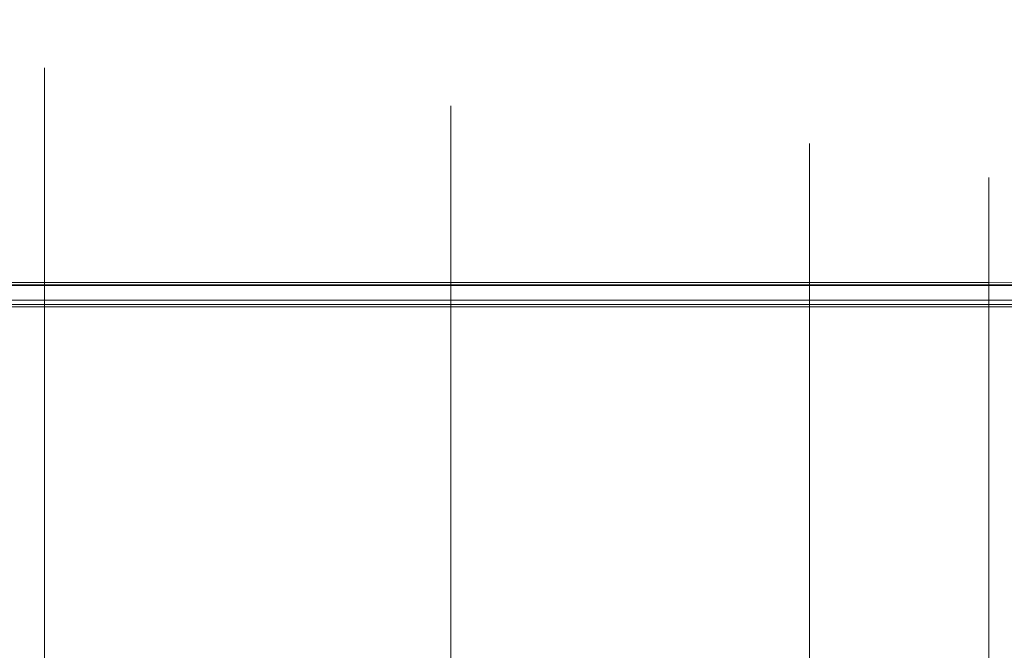
# Model space of a CAD drawing. Units: inches. Extents: x -41.4 to 41.3, y -43.3 to 43.3.
# Drawn here: x 22.1 to 27.5, y -35.5 to -32 of the extents above; entities that cross this region are included whole.
import ezdxf

# ---------------------------------------------------------------- set-up
doc = ezdxf.new("R2010")
doc.units = ezdxf.units.IN
doc.header["$MEASUREMENT"] = 0
doc.layers.add('SEAT-CUSHIONFABRIC', color=5, linetype='Continuous', lineweight=9)
doc.layers.add('SEAT-SEATFABRIC', color=5, linetype='Continuous', lineweight=9)

msp = doc.modelspace()

# ---------------------------------------------------------------- linework, layer by layer
at = {"layer": 'SEAT-CUSHIONFABRIC'}
for points, invisible_edges in [([(22.1978, -32.2502, 19.6082), (19.6978, -32.0849, 20.2626), (22.1978, -32.246, 20.2794)], 3), ([(22.1978, -32.246, 20.2794), (19.6978, -32.0849, 20.2626), (19.6978, -32.0923, 20.9407)], 13), ([(19.6978, -32.0849, 20.2626), (22.1978, -32.2502, 19.6082), (19.6978, -32.102, 19.586)], 3), ([(22.1978, -32.2642, 20.9507), (22.1978, -32.246, 20.2794), (19.6978, -32.0923, 20.9407)], 14), ([(22.1978, -32.2642, 20.9507), (19.6978, -32.0923, 20.9407), (19.6978, -32.1208, 21.6172)], 13), ([(22.1978, -32.2502, 19.6082), (22.1978, -32.2812, 18.9377), (19.6978, -32.102, 19.586)], 14), ([(19.6978, -32.102, 19.586), (22.1978, -32.2812, 18.9377), (19.6978, -32.1487, 18.91)], 3), ([(22.1978, -32.2642, 20.9507), (19.6978, -32.1208, 21.6172), (22.1978, -32.3016, 21.6208)], 3), ([(22.1978, -32.3016, 21.6208), (19.6978, -32.1208, 21.6172), (19.6978, -32.168, 22.2931)], 13), ([(19.6978, -32.1487, 18.91), (22.1978, -32.2812, 18.9377), (22.1978, -32.3462, 18.2701)], 13), ([(22.1978, -32.3462, 18.2701), (19.6978, -32.2329, 18.2377), (19.6978, -32.1487, 18.91)], 13), ([(22.1978, -32.3016, 21.6208), (19.6978, -32.168, 22.2931), (22.1978, -32.3559, 22.2896)], 3), ([(19.6978, -32.168, 22.2931), (19.6978, -32.232, 22.9679), (22.1978, -32.3559, 22.2896)], 14), ([(22.1978, -32.3559, 22.2896), (19.6978, -32.232, 22.9679), (22.1978, -32.4255, 22.9573)], 3), ([(22.1978, -32.4255, 22.9573), (19.6978, -32.232, 22.9679), (19.6978, -32.3116, 23.6405)], 13), ([(19.6978, -32.2329, 18.2377), (22.1978, -32.3462, 18.2701), (22.1978, -32.457, 17.6083)], 13), ([(19.6978, -32.2329, 18.2377), (22.1978, -32.457, 17.6083), (19.6978, -32.3671, 17.5738)], 3), ([(22.1978, -32.246, 20.2794), (24.4616, -32.4849, 20.6505), (24.4616, -32.4622, 20.0269)], 13), ([(24.4616, -32.4849, 20.6505), (22.1978, -32.246, 20.2794), (22.1978, -32.2642, 20.9507)], 13), ([(22.1978, -32.246, 20.2794), (24.4616, -32.4622, 20.0269), (22.1978, -32.2502, 19.6082)], 3), ([(24.4616, -32.4578, 19.4029), (22.1978, -32.2502, 19.6082), (24.4616, -32.4622, 20.0269)], 3), ([(22.1978, -32.2812, 18.9377), (22.1978, -32.2502, 19.6082), (24.4616, -32.4578, 19.4029)], 14), ([(24.4616, -32.4849, 20.6505), (22.1978, -32.2642, 20.9507), (24.4616, -32.5235, 21.2736)], 3), ([(24.4616, -32.5235, 21.2736), (22.1978, -32.2642, 20.9507), (22.1978, -32.3016, 21.6208)], 13), ([(22.1978, -32.4255, 22.9573), (19.6978, -32.3116, 23.6405), (22.1978, -32.5093, 23.6239)], 3), ([(19.6978, -32.4057, 24.3113), (22.1978, -32.5093, 23.6239), (19.6978, -32.3116, 23.6405)], 3), ([(24.4616, -32.4578, 19.4029), (24.4616, -32.4757, 18.7796), (22.1978, -32.2812, 18.9377)], 14), ([(24.4616, -32.4757, 18.7796), (22.1978, -32.3462, 18.2701), (22.1978, -32.2812, 18.9377)], 13), ([(22.1978, -32.3016, 21.6208), (24.4616, -32.5758, 21.8953), (24.4616, -32.5235, 21.2736)], 13), ([(22.1978, -32.3016, 21.6208), (22.1978, -32.3559, 22.2896), (24.4616, -32.5758, 21.8953)], 14), ([(19.6978, -32.3671, 17.5738), (22.1978, -32.457, 17.6083), (22.1978, -32.6356, 16.9617)], 13), ([(19.6978, -32.3671, 17.5738), (22.1978, -32.6356, 16.9617), (19.6978, -32.575, 16.9297)], 3), ([(22.1978, -32.3462, 18.2701), (24.4616, -32.4757, 18.7796), (24.4616, -32.5219, 18.1571)], 13), ([(22.1978, -32.3462, 18.2701), (24.4616, -32.5219, 18.1571), (22.1978, -32.457, 17.6083)], 3), ([(24.4616, -32.5758, 21.8953), (22.1978, -32.3559, 22.2896), (24.4616, -32.6407, 22.5158)], 3), ([(22.1978, -32.3559, 22.2896), (22.1978, -32.4255, 22.9573), (24.4616, -32.6407, 22.5158)], 14), ([(19.6978, -32.4057, 24.3113), (22.1978, -32.6063, 24.2877), (22.1978, -32.5093, 23.6239)], 13), ([(19.6978, -32.5136, 24.9804), (22.1978, -32.6063, 24.2877), (19.6978, -32.4057, 24.3113)], 3), ([(24.4616, -32.6407, 22.5158), (22.1978, -32.4255, 22.9573), (24.4616, -32.7169, 23.1352)], 3), ([(24.4616, -32.7169, 23.1352), (22.1978, -32.4255, 22.9573), (22.1978, -32.5093, 23.6239)], 13), ([(22.1978, -32.457, 17.6083), (24.4616, -32.5219, 18.1571), (24.4616, -32.6063, 17.539)], 13), ([(22.1978, -32.457, 17.6083), (24.4616, -32.6063, 17.539), (22.1978, -32.6356, 16.9617)], 3), ([(26.4616, -32.668, 19.3225), (24.4616, -32.4578, 19.4029), (26.4616, -32.6856, 19.9213)], 3), ([(24.4616, -32.4622, 20.0269), (26.4616, -32.6856, 19.9213), (24.4616, -32.4578, 19.4029)], 3), ([(24.4616, -32.4578, 19.4029), (26.4616, -32.668, 19.3225), (24.4616, -32.4757, 18.7796)], 3), ([(24.4616, -32.4622, 20.0269), (26.4616, -32.7184, 20.5192), (26.4616, -32.6856, 19.9213)], 13), ([(26.4616, -32.7184, 20.5192), (24.4616, -32.4622, 20.0269), (24.4616, -32.4849, 20.6505)], 13), ([(26.4616, -32.668, 19.3225), (26.4616, -32.669, 18.7245), (24.4616, -32.4757, 18.7796)], 14), ([(26.4616, -32.669, 18.7245), (24.4616, -32.5219, 18.1571), (24.4616, -32.4757, 18.7796)], 13), ([(26.4616, -32.7184, 20.5192), (24.4616, -32.4849, 20.6505), (26.4616, -32.7642, 21.116)], 3), ([(26.4616, -32.7642, 21.116), (24.4616, -32.4849, 20.6505), (24.4616, -32.5235, 21.2736)], 13), ([(22.1978, -32.6063, 24.2877), (19.6978, -32.5136, 24.9804), (22.1978, -32.7159, 24.9502)], 3), ([(19.6978, -32.635, 25.6471), (22.1978, -32.7159, 24.9502), (19.6978, -32.5136, 24.9804)], 3), ([(24.4616, -32.7169, 23.1352), (22.1978, -32.5093, 23.6239), (24.4616, -32.8039, 23.7532)], 3), ([(24.4616, -32.8039, 23.7532), (22.1978, -32.5093, 23.6239), (22.1978, -32.6063, 24.2877)], 13), ([(24.4616, -32.5219, 18.1571), (26.4616, -32.6934, 18.1269), (26.4616, -32.7496, 17.5315)], 13), ([(24.4616, -32.5219, 18.1571), (26.4616, -32.669, 18.7245), (26.4616, -32.6934, 18.1269)], 13), ([(24.4616, -32.5219, 18.1571), (26.4616, -32.7496, 17.5315), (24.4616, -32.6063, 17.539)], 3), ([(24.4616, -32.5235, 21.2736), (26.4616, -32.8216, 21.7124), (26.4616, -32.7642, 21.116)], 13), ([(26.4616, -32.8216, 21.7124), (24.4616, -32.5235, 21.2736), (24.4616, -32.5758, 21.8953)], 13), ([(19.6978, -32.575, 16.9297), (22.1978, -32.6356, 16.9617), (22.1978, -32.9304, 16.361)], 13), ([(19.6978, -32.905, 16.3406), (19.6978, -32.575, 16.9297), (22.1978, -32.9304, 16.361)], 14), ([(26.4616, -32.8216, 21.7124), (24.4616, -32.5758, 21.8953), (26.4616, -32.8894, 22.3089)], 3), ([(24.4616, -32.6407, 22.5158), (26.4616, -32.8894, 22.3089), (24.4616, -32.5758, 21.8953)], 3), ([(22.1978, -32.8377, 25.6103), (22.1978, -32.7159, 24.9502), (19.6978, -32.635, 25.6471)], 14), ([(19.6978, -32.635, 25.6471), (19.6978, -32.7694, 26.3112), (22.1978, -32.8377, 25.6103)], 14), ([(22.1978, -32.6063, 24.2877), (24.4616, -32.9009, 24.3697), (24.4616, -32.8039, 23.7532)], 13), ([(22.1978, -32.6356, 16.9617), (24.4616, -32.6063, 17.539), (24.4616, -32.7481, 16.9317)], 13), ([(22.1978, -32.6063, 24.2877), (22.1978, -32.7159, 24.9502), (24.4616, -32.9009, 24.3697)], 14), ([(22.1978, -32.6356, 16.9617), (24.4616, -32.7481, 16.9317), (24.4616, -32.9907, 16.3586)], 13), ([(22.1978, -32.9304, 16.361), (22.1978, -32.6356, 16.9617), (24.4616, -32.9907, 16.3586)], 14), ([(26.4616, -32.8539, 16.9431), (24.4616, -32.6063, 17.539), (26.4616, -32.7496, 17.5315)], 3), ([(24.4616, -32.6063, 17.539), (26.4616, -32.8539, 16.9431), (24.4616, -32.7481, 16.9317)], 3), ([(26.4616, -32.8894, 22.3089), (24.4616, -32.6407, 22.5158), (26.4616, -32.9666, 22.9041)], 3), ([(24.4616, -32.6407, 22.5158), (24.4616, -32.7169, 23.1352), (26.4616, -32.9666, 22.9041)], 14), ([(27.4616, -32.8756, 19.3505), (27.4616, -32.8575, 18.7531), (26.4616, -32.668, 19.3225)], 14), ([(26.4616, -32.6856, 19.9213), (27.4616, -32.8756, 19.3505), (26.4616, -32.668, 19.3225)], 3), ([(26.4616, -32.669, 18.7245), (26.4616, -32.668, 19.3225), (27.4616, -32.8575, 18.7531)], 14), ([(27.4616, -32.8594, 18.1606), (26.4616, -32.669, 18.7245), (27.4616, -32.8575, 18.7531)], 3), ([(27.4616, -32.8594, 18.1606), (26.4616, -32.6934, 18.1269), (26.4616, -32.669, 18.7245)], 13), ([(27.4616, -32.8756, 19.3505), (26.4616, -32.6856, 19.9213), (27.4616, -32.9084, 19.9337)], 3), ([(27.4616, -32.9084, 19.9337), (26.4616, -32.6856, 19.9213), (26.4616, -32.7184, 20.5192)], 13), ([(26.4616, -32.6934, 18.1269), (27.4616, -32.8594, 18.1606), (27.4616, -32.8876, 17.5733)], 13), ([(26.4616, -32.6934, 18.1269), (27.4616, -32.8876, 17.5733), (26.4616, -32.7496, 17.5315)], 3), ([(19.6978, -32.7694, 26.3112), (22.1978, -33.1168, 26.9236), (22.1978, -32.9714, 26.2682)], 13), ([(19.6978, -32.7694, 26.3112), (19.6978, -32.9167, 26.9725), (22.1978, -33.1168, 26.9236)], 14), ([(22.1978, -32.8377, 25.6103), (19.6978, -32.7694, 26.3112), (22.1978, -32.9714, 26.2682)], 3), ([(22.1978, -32.8377, 25.6103), (24.4616, -33.0076, 24.9847), (22.1978, -32.7159, 24.9502)], 3), ([(22.1978, -32.7159, 24.9502), (24.4616, -33.0076, 24.9847), (24.4616, -32.9009, 24.3697)], 13), ([(26.4616, -33.0523, 23.4952), (26.4616, -32.9666, 22.9041), (24.4616, -32.7169, 23.1352)], 14), ([(24.4616, -32.8039, 23.7532), (26.4616, -33.0523, 23.4952), (24.4616, -32.7169, 23.1352)], 3), ([(24.4616, -32.7481, 16.9317), (26.4616, -32.8539, 16.9431), (26.4616, -33.0453, 16.3768)], 13), ([(24.4616, -32.9907, 16.3586), (24.4616, -32.7481, 16.9317), (26.4616, -33.0453, 16.3768)], 14), ([(26.4616, -32.7184, 20.5192), (27.4616, -32.9544, 20.5241), (27.4616, -32.9084, 19.9337)], 13), ([(27.4616, -32.9544, 20.5241), (26.4616, -32.7184, 20.5192), (26.4616, -32.7642, 21.116)], 13), ([(26.4616, -32.7496, 17.5315), (27.4616, -32.8876, 17.5733), (27.4616, -32.9565, 16.9825)], 13), ([(27.4616, -32.9565, 16.9825), (26.4616, -32.8539, 16.9431), (26.4616, -32.7496, 17.5315)], 13), ([(27.4616, -32.9544, 20.5241), (26.4616, -32.7642, 21.116), (27.4616, -33.0118, 21.1187)], 3), ([(26.4616, -32.8216, 21.7124), (27.4616, -33.0118, 21.1187), (26.4616, -32.7642, 21.116)], 3), ([(24.4616, -32.8039, 23.7532), (26.4616, -33.1465, 24.0871), (26.4616, -33.0523, 23.4952)], 13), ([(24.4616, -32.9009, 24.3697), (26.4616, -33.1465, 24.0871), (24.4616, -32.8039, 23.7532)], 3), ([(27.4616, -33.0118, 21.1187), (26.4616, -32.8216, 21.7124), (27.4616, -33.0778, 21.702)], 3), ([(26.4616, -32.8216, 21.7124), (26.4616, -32.8894, 22.3089), (27.4616, -33.0778, 21.702)], 14), ([(24.4616, -33.1236, 25.5979), (22.1978, -32.8377, 25.6103), (22.1978, -32.9714, 26.2682)], 13), ([(24.4616, -33.0076, 24.9847), (22.1978, -32.8377, 25.6103), (24.4616, -33.1236, 25.5979)], 3), ([(26.4616, -32.8539, 16.9431), (27.4616, -32.9565, 16.9825), (27.4616, -33.0988, 16.4109)], 13), ([(26.4616, -33.0453, 16.3768), (26.4616, -32.8539, 16.9431), (27.4616, -33.0988, 16.4109)], 14), ([(27.4616, -32.8575, 18.7531), (28.4616, -33.2839, 19.1316), (28.4616, -33.2209, 18.3376)], 13), ([(27.4616, -32.8756, 19.3505), (28.4616, -33.2839, 19.1316), (27.4616, -32.8575, 18.7531)], 3), ([(27.4616, -32.8594, 18.1606), (27.4616, -32.8575, 18.7531), (28.4616, -33.2209, 18.3376)], 14), ([(27.4616, -32.8594, 18.1606), (28.4616, -33.2209, 18.3376), (28.4616, -33.1875, 17.5287)], 13), ([(27.4616, -32.8876, 17.5733), (27.4616, -32.8594, 18.1606), (28.4616, -33.1875, 17.5287)], 14), ([(27.4616, -32.8756, 19.3505), (28.4616, -33.3693, 19.9414), (28.4616, -33.2839, 19.1316)], 13), ([(28.4616, -33.3693, 19.9414), (27.4616, -32.8756, 19.3505), (27.4616, -32.9084, 19.9337)], 13), ([(19.6978, -32.905, 16.3406), (22.1978, -32.9304, 16.361), (22.1978, -33.443, 15.9474)], 13), ([(22.1978, -33.443, 15.9474), (19.6978, -33.4429, 15.947), (19.6978, -32.905, 16.3406)], 12), ([(22.1978, -33.1168, 26.9236), (19.6978, -32.9167, 26.9725), (22.1978, -33.2741, 27.5763)], 3), ([(19.6978, -32.9167, 26.9725), (19.6978, -33.077, 27.6309), (22.1978, -33.2741, 27.5763)], 14), ([(24.4616, -33.4431, 15.9481), (22.1978, -32.9304, 16.361), (24.4616, -32.9907, 16.3586)], 3), ([(24.4616, -33.4431, 15.9481), (22.1978, -33.443, 15.9474), (22.1978, -32.9304, 16.361)], 12), ([(26.4616, -33.2488, 24.6787), (26.4616, -33.1465, 24.0871), (24.4616, -32.9009, 24.3697)], 14), ([(24.4616, -33.0076, 24.9847), (26.4616, -33.2488, 24.6787), (24.4616, -32.9009, 24.3697)], 3), ([(27.4616, -33.0778, 21.702), (26.4616, -32.8894, 22.3089), (27.4616, -33.154, 22.2965)], 3), ([(26.4616, -32.9666, 22.9041), (27.4616, -33.154, 22.2965), (26.4616, -32.8894, 22.3089)], 3), ([(27.4616, -32.8876, 17.5733), (28.4616, -33.1875, 17.5287), (27.4616, -32.9565, 16.9825)], 3), ([(28.4616, -33.3693, 19.9414), (27.4616, -32.9084, 19.9337), (27.4616, -32.9544, 20.5241)], 13), ([(22.1978, -33.1168, 26.9236), (24.4616, -33.3831, 26.8187), (22.1978, -32.9714, 26.2682)], 3), ([(24.4616, -33.3831, 26.8187), (24.4616, -33.2488, 26.2093), (22.1978, -32.9714, 26.2682)], 14), ([(24.4616, -33.1236, 25.5979), (22.1978, -32.9714, 26.2682), (24.4616, -33.2488, 26.2093)], 3), ([(27.4616, -33.154, 22.2965), (26.4616, -32.9666, 22.9041), (27.4616, -33.2364, 22.8774)], 3), ([(26.4616, -33.0523, 23.4952), (27.4616, -33.2364, 22.8774), (26.4616, -32.9666, 22.9041)], 3), ([(28.4616, -33.4717, 20.7561), (28.4616, -33.3693, 19.9414), (27.4616, -32.9544, 20.5241)], 14), ([(27.4616, -32.9544, 20.5241), (27.4616, -33.0118, 21.1187), (28.4616, -33.4717, 20.7561)], 14), ([(27.4616, -32.9565, 16.9825), (28.4616, -33.1875, 17.5287), (28.4616, -33.2114, 16.7048)], 13), ([(27.4616, -33.0988, 16.4109), (27.4616, -32.9565, 16.9825), (28.4616, -33.2114, 16.7048)], 14), ([(24.4616, -32.9907, 16.3586), (26.4616, -33.0453, 16.3768), (26.4616, -33.4433, 15.9491)], 13), ([(26.4616, -33.4433, 15.9491), (24.4616, -33.4431, 15.9481), (24.4616, -32.9907, 16.3586)], 12), ([(24.4616, -33.0076, 24.9847), (26.4616, -33.3584, 25.2669), (26.4616, -33.2488, 24.6787)], 13), ([(24.4616, -33.1236, 25.5979), (26.4616, -33.3584, 25.2669), (24.4616, -33.0076, 24.9847)], 3), ([(27.4616, -33.0118, 21.1187), (28.4616, -33.5851, 21.5539), (28.4616, -33.4717, 20.7561)], 13), ([(27.4616, -33.0118, 21.1187), (27.4616, -33.0778, 21.702), (28.4616, -33.5851, 21.5539)], 14), ([(22.1978, -33.4434, 28.226), (22.1978, -33.2741, 27.5763), (19.6978, -33.077, 27.6309)], 14), ([(19.6978, -33.2505, 28.286), (22.1978, -33.4434, 28.226), (19.6978, -33.077, 27.6309)], 3), ([(26.4616, -33.0453, 16.3768), (27.4616, -33.0988, 16.4109), (27.4616, -33.4437, 15.9506)], 13), ([(27.4616, -33.4437, 15.9506), (26.4616, -33.4433, 15.9491), (26.4616, -33.0453, 16.3768)], 12), ([(27.4616, -33.2364, 22.8774), (26.4616, -33.0523, 23.4952), (27.4616, -33.3276, 23.4675)], 3), ([(27.4616, -33.3276, 23.4675), (26.4616, -33.0523, 23.4952), (26.4616, -33.1465, 24.0871)], 13), ([(28.4616, -33.5851, 21.5539), (27.4616, -33.0778, 21.702), (27.4616, -33.154, 22.2965)], 13), ([(27.4616, -33.0988, 16.4109), (28.4616, -33.2114, 16.7048), (28.4616, -33.3283, 16.3312)], 13), ([(27.4616, -33.2712, 16.1807), (27.4616, -33.0988, 16.4109), (28.4616, -33.3283, 16.3312)], 14), ([(24.4616, -33.5265, 27.4261), (24.4616, -33.3831, 26.8187), (22.1978, -33.1168, 26.9236)], 14), ([(22.1978, -33.1168, 26.9236), (22.1978, -33.2741, 27.5763), (24.4616, -33.5265, 27.4261)], 14), ([(26.4616, -33.4756, 25.8547), (26.4616, -33.3584, 25.2669), (24.4616, -33.1236, 25.5979)], 14), ([(24.4616, -33.1236, 25.5979), (24.4616, -33.2488, 26.2093), (26.4616, -33.4756, 25.8547)], 14), ([(27.4616, -33.3276, 23.4675), (26.4616, -33.1465, 24.0871), (27.4616, -33.4248, 24.0493)], 3), ([(26.4616, -33.2488, 24.6787), (27.4616, -33.4248, 24.0493), (26.4616, -33.1465, 24.0871)], 3), ([(28.4616, -33.7119, 22.3649), (28.4616, -33.5851, 21.5539), (27.4616, -33.154, 22.2965)], 14), ([(27.4616, -33.154, 22.2965), (27.4616, -33.2364, 22.8774), (28.4616, -33.7119, 22.3649)], 14), ([(19.6978, -33.2505, 28.286), (22.1978, -33.625, 28.8723), (22.1978, -33.4434, 28.226)], 13), ([(19.6978, -33.4374, 28.9373), (22.1978, -33.625, 28.8723), (19.6978, -33.2505, 28.286)], 3), ([(24.4616, -33.3831, 26.8187), (26.4616, -33.6002, 26.4408), (24.4616, -33.2488, 26.2093)], 3), ([(26.4616, -33.4756, 25.8547), (24.4616, -33.2488, 26.2093), (26.4616, -33.6002, 26.4408)], 3), ([(26.4616, -33.2488, 24.6787), (27.4616, -33.5293, 24.6342), (27.4616, -33.4248, 24.0493)], 13), ([(26.4616, -33.3584, 25.2669), (27.4616, -33.5293, 24.6342), (26.4616, -33.2488, 24.6787)], 3), ([(27.4616, -33.2364, 22.8774), (28.4616, -33.8471, 23.1651), (28.4616, -33.7119, 22.3649)], 13), ([(28.4616, -33.8471, 23.1651), (27.4616, -33.2364, 22.8774), (27.4616, -33.3276, 23.4675)], 13), ([(29.2116, -33.3048, 15.9101), (29.2116, -33.3142, 15.8595), (0.184, -33.3142, 15.8595), (0.184, -33.3048, 15.9101)], 10), ([(29.2116, -33.3088, 15.9613), (29.2116, -33.3048, 15.9101), (0.184, -33.3048, 15.9101), (0.184, -33.3088, 15.9613)], 10), ([(0.184, -33.3088, 15.9613), (0.184, -33.326, 16.0097), (29.2116, -33.326, 16.0097), (29.2116, -33.3088, 15.9613)], 10), ([(29.2116, -33.3142, 15.8595), (29.2116, -33.3363, 15.8131), (0.184, -33.3363, 15.8131), (0.184, -33.3142, 15.8595)], 10), ([(22.1978, -33.2741, 27.5763), (24.4616, -33.6792, 28.0313), (24.4616, -33.5265, 27.4261)], 13), ([(22.1978, -33.4434, 28.226), (24.4616, -33.6792, 28.0313), (22.1978, -33.2741, 27.5763)], 3), ([(27.4616, -33.2712, 16.1807), (28.4616, -33.4451, 15.9576), (27.4616, -33.4437, 15.9506)], 1), ([(28.4616, -33.4451, 15.9576), (27.4616, -33.2712, 16.1807), (28.4616, -33.3283, 16.3312)], 3), ([(29.2116, -33.3551, 16.0521), (29.2116, -33.326, 16.0097), (0.184, -33.326, 16.0097), (0.184, -33.3551, 16.0521)], 10), ([(29.2116, -33.3363, 15.8131), (29.2116, -33.3697, 15.7741), (0.184, -33.3697, 15.7741), (0.184, -33.3363, 15.8131)], 10), ([(29.2116, -33.3942, 16.0855), (29.2116, -33.3551, 16.0521), (0.184, -33.3551, 16.0521), (0.184, -33.3942, 16.0855)], 10), ([(29.2116, -33.3697, 15.7741), (29.2116, -33.412, 15.745), (0.184, -33.412, 15.745), (0.184, -33.3697, 15.7741)], 10), ([(27.4616, -33.5293, 24.6342), (26.4616, -33.3584, 25.2669), (27.4616, -33.64, 25.2167)], 3), ([(26.4616, -33.3584, 25.2669), (26.4616, -33.4756, 25.8547), (27.4616, -33.64, 25.2167)], 14), ([(28.4616, -33.8471, 23.1651), (27.4616, -33.3276, 23.4675), (28.4616, -33.9919, 23.9666)], 3), ([(27.4616, -33.3276, 23.4675), (27.4616, -33.4248, 24.0493), (28.4616, -33.9919, 23.9666)], 14), ([(29.2116, -33.4406, 16.1076), (29.2116, -33.3942, 16.0855), (0.184, -33.3942, 16.0855), (0.184, -33.4406, 16.1076)], 10), ([(29.2116, -33.412, 15.745), (29.2116, -33.4605, 15.7278), (0.184, -33.4605, 15.7278), (0.184, -33.412, 15.745)], 8), ([(24.4616, -33.3831, 26.8187), (24.4616, -33.5265, 27.4261), (26.4616, -33.7322, 27.0254)], 14), ([(26.4616, -33.7322, 27.0254), (26.4616, -33.6002, 26.4408), (24.4616, -33.3831, 26.8187)], 14), ([(27.4616, -33.5293, 24.6342), (28.4616, -33.9919, 23.9666), (27.4616, -33.4248, 24.0493)], 3), ([(29.2116, -33.4911, 16.1169), (29.2116, -33.4406, 16.1076), (0.184, -33.4406, 16.1076), (0.184, -33.4911, 16.1169)], 10), ([(29.2116, -33.4605, 15.7278), (29.2116, -33.5117, 15.7238), (0.184, -33.5117, 15.7238), (0.184, -33.4605, 15.7278)], 2), ([(14.6978, -33.4429, 15.9468), (28.4616, -33.4554, 16.0058), (0.934, -33.4554, 16.0058)], 13), ([(14.6978, -33.4429, 15.9468), (17.1978, -33.4429, 15.9468), (28.4616, -33.4554, 16.0058)], 14), ([(28.4616, -33.4554, 16.0058), (17.1978, -33.4429, 15.9468), (19.6978, -33.4429, 15.947)], 13), ([(22.1978, -33.8192, 29.5144), (22.1978, -33.625, 28.8723), (19.6978, -33.4374, 28.9373)], 14), ([(22.1978, -33.8192, 29.5144), (19.6978, -33.4374, 28.9373), (19.6978, -33.6383, 29.5841)], 13), ([(19.6978, -33.4429, 15.947), (22.1978, -33.443, 15.9474), (28.4616, -33.4554, 16.0058)], 14), ([(24.4616, -33.4431, 15.9481), (28.4616, -33.4554, 16.0058), (22.1978, -33.443, 15.9474)], 3), ([(24.4616, -33.8413, 28.6339), (24.4616, -33.6792, 28.0313), (22.1978, -33.4434, 28.226)], 14), ([(22.1978, -33.625, 28.8723), (24.4616, -33.8413, 28.6339), (22.1978, -33.4434, 28.226)], 3), ([(26.4616, -33.4433, 15.9491), (28.4616, -33.4554, 16.0058), (24.4616, -33.4431, 15.9481)], 3), ([(26.4616, -33.4433, 15.9491), (27.4616, -33.4437, 15.9506), (28.4616, -33.4554, 16.0058)], 14), ([(27.4616, -33.64, 25.2167), (26.4616, -33.4756, 25.8547), (27.4616, -33.757, 25.7977)], 3), ([(27.4616, -33.757, 25.7977), (26.4616, -33.4756, 25.8547), (26.4616, -33.6002, 26.4408)], 13), ([(28.4616, -33.4451, 15.9576), (28.4616, -33.4554, 16.0058), (27.4616, -33.4437, 15.9506)], 2), ([(29.2116, -33.5423, 16.1129), (29.2116, -33.4911, 16.1169), (0.184, -33.4911, 16.1169), (0.184, -33.5423, 16.1129)], 2), ([(29.2116, -33.5117, 15.7238), (29.2116, -33.5622, 15.7331), (0.184, -33.5622, 15.7331), (0.184, -33.5117, 15.7238)], 10), ([(26.4616, -33.8716, 27.6087), (26.4616, -33.7322, 27.0254), (24.4616, -33.5265, 27.4261)], 14), ([(24.4616, -33.6792, 28.0313), (26.4616, -33.8716, 27.6087), (24.4616, -33.5265, 27.4261)], 3), ([(28.4616, -33.9919, 23.9666), (27.4616, -33.5293, 24.6342), (28.4616, -34.1459, 24.7705)], 3), ([(27.4616, -33.5293, 24.6342), (27.4616, -33.64, 25.2167), (28.4616, -34.1459, 24.7705)], 14), ([(29.2116, -33.5908, 16.0958), (29.2116, -33.5423, 16.1129), (0.184, -33.5423, 16.1129), (0.184, -33.5908, 16.0958)], 8), ([(29.2116, -33.5622, 15.7331), (29.2116, -33.6086, 15.7553), (0.184, -33.6086, 15.7553), (0.184, -33.5622, 15.7331)], 10), ([(29.2116, -33.6331, 16.0666), (29.2116, -33.5908, 16.0958), (0.184, -33.5908, 16.0958), (0.184, -33.6331, 16.0666)], 10), ([(0.934, -33.5777, 15.9798), (28.4616, -33.5777, 15.9798), (14.6978, -33.5651, 15.9208)], 14), ([(28.4616, -33.5777, 15.9798), (17.1978, -33.5651, 15.9209), (14.6978, -33.5651, 15.9208)], 13), ([(28.4616, -33.5777, 15.9798), (19.6978, -33.5652, 15.921), (17.1978, -33.5651, 15.9209)], 13), ([(19.6978, -34.2167, 16.0618), (19.6978, -33.5652, 15.921), (22.1978, -33.5653, 15.9214)], 12), ([(28.4616, -33.5777, 15.9798), (22.1978, -33.5653, 15.9214), (19.6978, -33.5652, 15.921)], 13), ([(22.1978, -33.5653, 15.9214), (22.1978, -34.2017, 16.0908), (19.6978, -34.2167, 16.0618)], 14), ([(22.1978, -34.2017, 16.0908), (22.1978, -33.5653, 15.9214), (24.4616, -33.5654, 15.9221)], 12), ([(28.4616, -33.5777, 15.9798), (24.4616, -33.5654, 15.9221), (22.1978, -33.5653, 15.9214)], 13), ([(24.4616, -33.5654, 15.9221), (24.4616, -34.1457, 16.1131), (22.1978, -34.2017, 16.0908)], 14), ([(24.4616, -34.1457, 16.1131), (24.4616, -33.5654, 15.9221), (26.4616, -33.5656, 15.9231)], 12), ([(24.4616, -33.5654, 15.9221), (28.4616, -33.5777, 15.9798), (26.4616, -33.5656, 15.9231)], 3), ([(26.4616, -33.5656, 15.9231), (26.4616, -34.1032, 16.1519), (24.4616, -34.1457, 16.1131)], 14), ([(26.4616, -34.1032, 16.1519), (26.4616, -33.5656, 15.9231), (27.4616, -33.5659, 15.9246)], 12), ([(28.4616, -33.5777, 15.9798), (27.4616, -33.5659, 15.9246), (26.4616, -33.5656, 15.9231)], 13), ([(27.4616, -33.5659, 15.9246), (27.4616, -34.0682, 16.2049), (26.4616, -34.1032, 16.1519)], 14), ([(27.4616, -33.8171, 16.0647), (27.4616, -33.5659, 15.9246), (28.4616, -33.5674, 15.9316)], 12), ([(27.4616, -33.5659, 15.9246), (28.4616, -33.5777, 15.9798), (28.4616, -33.5674, 15.9316)], 1), ([(28.4616, -33.5674, 15.9316), (28.4616, -33.8279, 16.2285), (27.4616, -33.8171, 16.0647)], 14), ([(29.2116, -33.6086, 15.7553), (29.2116, -33.6477, 15.7886), (0.184, -33.6477, 15.7886), (0.184, -33.6086, 15.7553)], 10), ([(29.2116, -33.6665, 16.0276), (29.2116, -33.6331, 16.0666), (0.184, -33.6331, 16.0666), (0.184, -33.6665, 16.0276)], 10), ([(29.2116, -33.6477, 15.7886), (29.2116, -33.6768, 15.831), (0.184, -33.6768, 15.831), (0.184, -33.6477, 15.7886)], 10), ([(22.1978, -34.0273, 30.1531), (22.1978, -33.8192, 29.5144), (19.6978, -33.6383, 29.5841)], 14), ([(19.6978, -33.6383, 29.5841), (19.6978, -33.8541, 30.2261), (22.1978, -34.0273, 30.1531)], 14), ([(22.1978, -33.625, 28.8723), (24.4616, -34.0132, 29.2339), (24.4616, -33.8413, 28.6339)], 13), ([(24.4616, -34.0132, 29.2339), (22.1978, -33.625, 28.8723), (22.1978, -33.8192, 29.5144)], 13), ([(26.4616, -33.6002, 26.4408), (27.4616, -34.01, 26.9572), (27.4616, -33.8805, 26.3785)], 13), ([(27.4616, -34.01, 26.9572), (26.4616, -33.6002, 26.4408), (26.4616, -33.7322, 27.0254)], 13), ([(27.4616, -33.8805, 26.3785), (27.4616, -33.757, 25.7977), (26.4616, -33.6002, 26.4408)], 14), ([(27.4616, -33.757, 25.7977), (28.4616, -34.3069, 25.5668), (27.4616, -33.64, 25.2167)], 3), ([(28.4616, -34.1459, 24.7705), (27.4616, -33.64, 25.2167), (28.4616, -34.3069, 25.5668)], 3), ([(29.2116, -33.6886, 15.9812), (29.2116, -33.6665, 16.0276), (0.184, -33.6665, 16.0276), (0.184, -33.6886, 15.9812)], 10), ([(0.184, -33.6939, 15.8794), (0.184, -33.6768, 15.831), (29.2116, -33.6768, 15.831), (29.2116, -33.6939, 15.8794)], 10), ([(29.2116, -33.698, 15.9307), (29.2116, -33.6886, 15.9812), (0.184, -33.6886, 15.9812), (0.184, -33.698, 15.9307)], 10), ([(29.2116, -33.6939, 15.8794), (29.2116, -33.698, 15.9307), (0.184, -33.698, 15.9307), (0.184, -33.6939, 15.8794)], 10), ([(24.4616, -33.6792, 28.0313), (26.4616, -34.0182, 28.1886), (26.4616, -33.8716, 27.6087)], 13), ([(24.4616, -33.8413, 28.6339), (26.4616, -34.0182, 28.1886), (24.4616, -33.6792, 28.0313)], 3), ([(26.4616, -33.7322, 27.0254), (27.4616, -34.1455, 27.5332), (27.4616, -34.01, 26.9572)], 13), ([(26.4616, -33.7322, 27.0254), (26.4616, -33.8716, 27.6087), (27.4616, -34.1455, 27.5332)], 14), ([(27.4616, -33.8805, 26.3785), (28.4616, -34.4764, 26.3643), (27.4616, -33.757, 25.7977)], 3), ([(28.4616, -34.3069, 25.5668), (27.4616, -33.757, 25.7977), (28.4616, -34.4764, 26.3643)], 3), ([(19.6978, -33.8541, 30.2261), (22.1978, -34.2499, 30.7866), (22.1978, -34.0273, 30.1531)], 13), ([(19.6978, -34.0859, 30.8628), (22.1978, -34.2499, 30.7866), (19.6978, -33.8541, 30.2261)], 3), ([(24.4616, -34.1955, 29.8307), (24.4616, -34.0132, 29.2339), (22.1978, -33.8192, 29.5144)], 14), ([(22.1978, -33.8192, 29.5144), (22.1978, -34.0273, 30.1531), (24.4616, -34.1955, 29.8307)], 14), ([(26.4616, -34.173, 28.7678), (26.4616, -34.0182, 28.1886), (24.4616, -33.8413, 28.6339)], 14), ([(26.4616, -34.173, 28.7678), (24.4616, -33.8413, 28.6339), (24.4616, -34.0132, 29.2339)], 13), ([(28.4616, -33.8279, 16.2285), (27.4616, -34.0682, 16.2049), (27.4616, -33.8171, 16.0647)], 13), ([(28.4616, -33.8279, 16.2285), (28.4616, -34.0883, 16.5254), (27.4616, -34.0682, 16.2049)], 14), ([(27.4616, -34.2882, 28.1112), (27.4616, -34.1455, 27.5332), (26.4616, -33.8716, 27.6087)], 14), ([(27.4616, -34.2882, 28.1112), (26.4616, -33.8716, 27.6087), (26.4616, -34.0182, 28.1886)], 13), ([(28.4616, -34.4764, 26.3643), (27.4616, -33.8805, 26.3785), (27.4616, -34.01, 26.9572)], 13), ([(24.4616, -34.3887, 30.424), (24.4616, -34.1955, 29.8307), (22.1978, -34.0273, 30.1531)], 14), ([(22.1978, -34.2499, 30.7866), (24.4616, -34.3887, 30.424), (22.1978, -34.0273, 30.1531)], 3), ([(24.4616, -34.0132, 29.2339), (26.4616, -34.3359, 29.3454), (26.4616, -34.173, 28.7678)], 13), ([(24.4616, -34.0132, 29.2339), (24.4616, -34.1955, 29.8307), (26.4616, -34.3359, 29.3454)], 14), ([(26.4616, -34.0182, 28.1886), (27.4616, -34.4357, 28.6806), (27.4616, -34.2882, 28.1112)], 13), ([(27.4616, -34.4357, 28.6806), (26.4616, -34.0182, 28.1886), (26.4616, -34.173, 28.7678)], 13), ([(27.4616, -34.01, 26.9572), (28.4616, -34.6544, 27.1625), (28.4616, -34.4764, 26.3643)], 13), ([(27.4616, -34.01, 26.9572), (27.4616, -34.1455, 27.5332), (28.4616, -34.6544, 27.1625)], 14), ([(22.1978, -34.2499, 30.7866), (19.6978, -34.0859, 30.8628), (22.1978, -34.4884, 31.414)], 3), ([(22.1978, -34.4884, 31.414), (19.6978, -34.0859, 30.8628), (19.6978, -34.3354, 31.4931)], 13), ([(27.4616, -34.4307, 16.6692), (26.4616, -34.5084, 16.5914), (27.4616, -34.0682, 16.2049)], 3), ([(26.4616, -34.1032, 16.1519), (27.4616, -34.0682, 16.2049), (26.4616, -34.5084, 16.5914)], 3), ([(27.4616, -34.0682, 16.2049), (28.4616, -34.0883, 16.5254), (27.4616, -34.4307, 16.6692)], 3), ([(26.4616, -34.5084, 16.5914), (24.4616, -34.6004, 16.538), (26.4616, -34.1032, 16.1519)], 3), ([(24.4616, -34.1457, 16.1131), (26.4616, -34.1032, 16.1519), (24.4616, -34.6004, 16.538)], 3), ([(28.4616, -34.0883, 16.5254), (28.4616, -34.4365, 17.2497), (27.4616, -34.4307, 16.6692)], 14), ([(24.4616, -34.6004, 16.538), (22.1978, -34.7154, 16.5197), (24.4616, -34.1457, 16.1131)], 3), ([(22.1978, -34.2017, 16.0908), (24.4616, -34.1457, 16.1131), (22.1978, -34.7154, 16.5197)], 3), ([(26.4616, -34.5071, 29.9193), (26.4616, -34.3359, 29.3454), (24.4616, -34.1955, 29.8307)], 14), ([(24.4616, -34.3887, 30.424), (26.4616, -34.5071, 29.9193), (24.4616, -34.1955, 29.8307)], 3), ([(27.4616, -34.5925, 29.2579), (27.4616, -34.4357, 28.6806), (26.4616, -34.173, 28.7678)], 14), ([(27.4616, -34.5925, 29.2579), (26.4616, -34.173, 28.7678), (26.4616, -34.3359, 29.3454)], 13), ([(28.4616, -34.8386, 27.951), (28.4616, -34.6544, 27.1625), (27.4616, -34.1455, 27.5332)], 14), ([(27.4616, -34.1455, 27.5332), (27.4616, -34.2882, 28.1112), (28.4616, -34.8386, 27.951)], 14), ([(22.1978, -34.7154, 16.5197), (19.6978, -34.7578, 16.4658), (22.1978, -34.2017, 16.0908)], 3), ([(19.6978, -34.2167, 16.0618), (22.1978, -34.2017, 16.0908), (19.6978, -34.7578, 16.4658)], 3), ([(22.1978, -34.2499, 30.7866), (24.4616, -34.5937, 31.0132), (24.4616, -34.3887, 30.424)], 13), ([(24.4616, -34.5937, 31.0132), (22.1978, -34.2499, 30.7866), (22.1978, -34.4884, 31.414)], 13), ([(27.4616, -34.2882, 28.1112), (27.4616, -34.4357, 28.6806), (28.4616, -34.8386, 27.951)], 14), ([(22.1978, -34.7446, 32.0342), (22.1978, -34.4884, 31.414), (19.6978, -34.3354, 31.4931)], 14), ([(19.6978, -34.3354, 31.4931), (19.6978, -34.6042, 32.1152), (22.1978, -34.7446, 32.0342)], 14), ([(27.4616, -34.7534, 29.8217), (27.4616, -34.5925, 29.2579), (26.4616, -34.3359, 29.3454)], 14), ([(26.4616, -34.3359, 29.3454), (26.4616, -34.5071, 29.9193), (27.4616, -34.7534, 29.8217)], 14), ([(26.4616, -34.687, 30.4894), (26.4616, -34.5071, 29.9193), (24.4616, -34.3887, 30.424)], 14), ([(26.4616, -34.687, 30.4894), (24.4616, -34.3887, 30.424), (24.4616, -34.5937, 31.0132)], 13), ([(26.4616, -34.843, 17.0865), (27.4616, -34.4307, 16.6692), (27.4616, -34.734, 17.1808)], 13), ([(26.4616, -34.843, 17.0865), (26.4616, -34.5084, 16.5914), (27.4616, -34.4307, 16.6692)], 14), ([(27.4616, -34.734, 17.1808), (27.4616, -34.4307, 16.6692), (28.4616, -34.4365, 17.2497)], 14), ([(28.4616, -35.034, 28.7486), (28.4616, -34.8386, 27.951), (27.4616, -34.4357, 28.6806)], 14), ([(27.4616, -34.5925, 29.2579), (28.4616, -35.034, 28.7486), (27.4616, -34.4357, 28.6806)], 3), ([(27.4616, -34.9986, 17.7059), (28.4616, -34.4365, 17.2497), (28.4616, -34.7373, 18.0066)], 13), ([(27.4616, -34.9986, 17.7059), (27.4616, -34.734, 17.1808), (28.4616, -34.4365, 17.2497)], 14), ([(24.4616, -34.5937, 31.0132), (22.1978, -34.4884, 31.414), (24.4616, -34.8119, 31.5981)], 3), ([(22.1978, -34.4884, 31.414), (22.1978, -34.7446, 32.0342), (24.4616, -34.8119, 31.5981)], 14), ([(24.4616, -34.9769, 17.0351), (26.4616, -34.5084, 16.5914), (26.4616, -34.843, 17.0865)], 13), ([(24.4616, -34.9769, 17.0351), (24.4616, -34.6004, 16.538), (26.4616, -34.5084, 16.5914)], 14), ([(26.4616, -34.5071, 29.9193), (27.4616, -34.9257, 30.3958), (27.4616, -34.7534, 29.8217)], 13), ([(26.4616, -34.687, 30.4894), (27.4616, -34.9257, 30.3958), (26.4616, -34.5071, 29.9193)], 3), ([(19.6978, -34.6042, 32.1152), (22.1978, -35.0214, 32.6458), (22.1978, -34.7446, 32.0342)], 13), ([(19.6978, -34.6042, 32.1152), (19.6978, -34.8953, 32.7269), (22.1978, -35.0214, 32.6458)], 14), ([(22.1978, -34.7154, 16.5197), (24.4616, -34.6004, 16.538), (24.4616, -34.9769, 17.0351)], 13), ([(24.4616, -34.5937, 31.0132), (26.4616, -34.8765, 31.0558), (26.4616, -34.687, 30.4894)], 13), ([(24.4616, -34.5937, 31.0132), (24.4616, -34.8119, 31.5981), (26.4616, -34.8765, 31.0558)], 14), ([(27.4616, -34.5925, 29.2579), (28.4616, -35.2354, 29.5326), (28.4616, -35.034, 28.7486)], 13), ([(27.4616, -34.7534, 29.8217), (28.4616, -35.2354, 29.5326), (27.4616, -34.5925, 29.2579)], 3), ([(27.4616, -34.9257, 30.3958), (26.4616, -34.687, 30.4894), (27.4616, -35.103, 30.9567)], 3), ([(27.4616, -35.103, 30.9567), (26.4616, -34.687, 30.4894), (26.4616, -34.8765, 31.0558)], 13), ([(19.6978, -35.2096, 16.9696), (22.1978, -34.7154, 16.5197), (22.1978, -35.1416, 17.0376)], 13), ([(19.6978, -35.2096, 16.9696), (19.6978, -34.7578, 16.4658), (22.1978, -34.7154, 16.5197)], 14), ([(22.1978, -35.1416, 17.0376), (22.1978, -34.7154, 16.5197), (24.4616, -34.9769, 17.0351)], 14), ([(24.4616, -35.0448, 32.1771), (24.4616, -34.8119, 31.5981), (22.1978, -34.7446, 32.0342)], 14), ([(22.1978, -34.7446, 32.0342), (22.1978, -35.0214, 32.6458), (24.4616, -35.0448, 32.1771)], 14), ([(26.4616, -35.1365, 17.6076), (27.4616, -34.734, 17.1808), (27.4616, -34.9986, 17.7059)], 13), ([(27.4616, -34.734, 17.1808), (26.4616, -35.1365, 17.6076), (26.4616, -34.843, 17.0865)], 13), ([(28.4616, -35.0099, 18.7779), (27.4616, -35.2413, 18.2465), (28.4616, -34.7373, 18.0066)], 3), ([(27.4616, -35.2413, 18.2465), (27.4616, -34.9986, 17.7059), (28.4616, -34.7373, 18.0066)], 14), ([(28.4616, -35.2354, 29.5326), (27.4616, -34.7534, 29.8217), (28.4616, -35.4491, 30.3237)], 3), ([(27.4616, -34.9257, 30.3958), (28.4616, -35.4491, 30.3237), (27.4616, -34.7534, 29.8217)], 3), ([(26.4616, -34.8765, 31.0558), (24.4616, -34.8119, 31.5981), (26.4616, -35.0776, 31.6205)], 3), ([(24.4616, -34.8119, 31.5981), (24.4616, -35.0448, 32.1771), (26.4616, -35.0776, 31.6205)], 14), ([(24.4616, -35.3055, 17.5655), (26.4616, -34.843, 17.0865), (26.4616, -35.1365, 17.6076)], 13), ([(26.4616, -34.843, 17.0865), (24.4616, -35.3055, 17.5655), (24.4616, -34.9769, 17.0351)], 13), ([(19.6978, -34.8953, 32.7269), (22.1978, -35.3223, 33.2454), (22.1978, -35.0214, 32.6458)], 13), ([(19.6978, -34.8953, 32.7269), (19.6978, -35.2129, 33.3252), (22.1978, -35.3223, 33.2454)], 14), ([(27.4616, -35.2916, 31.5209), (27.4616, -35.103, 30.9567), (26.4616, -34.8765, 31.0558)], 14), ([(26.4616, -34.8765, 31.0558), (26.4616, -35.0776, 31.6205), (27.4616, -35.2916, 31.5209)], 14), ([(27.4616, -35.103, 30.9567), (28.4616, -35.4491, 30.3237), (27.4616, -34.9257, 30.3958)], 3), ([(22.1978, -35.1416, 17.0376), (24.4616, -34.9769, 17.0351), (24.4616, -35.3055, 17.5655)], 13), ([(27.4616, -35.2413, 18.2465), (26.4616, -35.4019, 18.1436), (27.4616, -34.9986, 17.7059)], 3), ([(26.4616, -35.1365, 17.6076), (27.4616, -34.9986, 17.7059), (26.4616, -35.4019, 18.1436)], 3), ([(27.4616, -35.4678, 18.7995), (28.4616, -35.0099, 18.7779), (28.4616, -35.256, 19.5365)], 13), ([(27.4616, -35.4678, 18.7995), (27.4616, -35.2413, 18.2465), (28.4616, -35.0099, 18.7779)], 14), ([(22.1978, -35.0214, 32.6458), (24.4616, -35.2946, 32.7489), (24.4616, -35.0448, 32.1771)], 13), ([(22.1978, -35.0214, 32.6458), (22.1978, -35.3223, 33.2454), (24.4616, -35.2946, 32.7489)], 14), ([(26.4616, -35.2906, 32.1796), (26.4616, -35.0776, 31.6205), (24.4616, -35.0448, 32.1771)], 14), ([(24.4616, -35.0448, 32.1771), (24.4616, -35.2946, 32.7489), (26.4616, -35.2906, 32.1796)], 14), ([(27.4616, -35.2916, 31.5209), (26.4616, -35.0776, 31.6205), (27.4616, -35.4903, 32.0807)], 3), ([(26.4616, -35.0776, 31.6205), (26.4616, -35.2906, 32.1796), (27.4616, -35.4903, 32.0807)], 14), ([(28.4616, -35.6701, 31.0993), (28.4616, -35.4491, 30.3237), (27.4616, -35.103, 30.9567)], 14), ([(28.4616, -35.6701, 31.0993), (27.4616, -35.103, 30.9567), (27.4616, -35.2916, 31.5209)], 13), ([(19.6978, -35.6023, 17.5215), (22.1978, -35.1416, 17.0376), (22.1978, -35.512, 17.5972)], 13), ([(19.6978, -35.6023, 17.5215), (19.6978, -35.2096, 16.9696), (22.1978, -35.1416, 17.0376)], 14), ([(22.1978, -35.512, 17.5972), (22.1978, -35.1416, 17.0376), (24.4616, -35.3055, 17.5655)], 14), ([(26.4616, -35.4019, 18.1436), (24.4616, -35.3055, 17.5655), (26.4616, -35.1365, 17.6076)], 3), ([(22.1978, -35.3223, 33.2454), (19.6978, -35.2129, 33.3252), (22.1978, -35.6535, 33.8294)], 3), ([(19.6978, -35.2129, 33.3252), (19.6978, -35.5631, 33.905), (22.1978, -35.6535, 33.8294)], 14), ([(22.1978, -35.3223, 33.2454), (24.4616, -35.5646, 33.3112), (24.4616, -35.2946, 32.7489)], 13), ([(24.4616, -35.2946, 32.7489), (26.4616, -35.5186, 32.7352), (26.4616, -35.2906, 32.1796)], 13), ([(24.4616, -35.2946, 32.7489), (24.4616, -35.5646, 33.3112), (26.4616, -35.5186, 32.7352)], 14), ([(26.4616, -35.646, 18.6895), (27.4616, -35.2413, 18.2465), (27.4616, -35.4678, 18.7995)], 13), ([(26.4616, -35.646, 18.6895), (26.4616, -35.4019, 18.1436), (27.4616, -35.2413, 18.2465)], 14), ([(27.4616, -35.4903, 32.0807), (26.4616, -35.2906, 32.1796), (27.4616, -35.6993, 32.6313)], 3), ([(26.4616, -35.2906, 32.1796), (26.4616, -35.5186, 32.7352), (27.4616, -35.6993, 32.6313)], 14), ([(28.4616, -35.256, 19.5365), (28.4616, -35.496, 20.3297), (27.4616, -35.8732, 19.9037)], 14), ([(27.4616, -35.675, 19.3457), (27.4616, -35.4678, 18.7995), (28.4616, -35.256, 19.5365)], 14), ([(27.4616, -35.8732, 19.9037), (27.4616, -35.675, 19.3457), (28.4616, -35.256, 19.5365)], 14), ([(28.4616, -35.9085, 31.887), (28.4616, -35.6701, 31.0993), (27.4616, -35.2916, 31.5209)], 14), ([(27.4616, -35.2916, 31.5209), (27.4616, -35.4903, 32.0807), (28.4616, -35.9085, 31.887)], 14), ([(24.4616, -35.6008, 18.1153), (22.1978, -35.512, 17.5972), (24.4616, -35.3055, 17.5655)], 3), ([(22.1978, -35.3223, 33.2454), (22.1978, -35.6535, 33.8294), (24.4616, -35.5646, 33.3112)], 14), ([(24.4616, -35.3055, 17.5655), (26.4616, -35.4019, 18.1436), (24.4616, -35.6008, 18.1153)], 3), ([(24.4616, -35.6008, 18.1153), (26.4616, -35.4019, 18.1436), (26.4616, -35.646, 18.6895)], 13), ([(27.4616, -35.675, 19.3457), (26.4616, -35.8735, 19.2437), (27.4616, -35.4678, 18.7995)], 3), ([(26.4616, -35.8735, 19.2437), (26.4616, -35.646, 18.6895), (27.4616, -35.4678, 18.7995)], 14), ([(27.4616, -35.4903, 32.0807), (27.4616, -35.6993, 32.6313), (28.4616, -35.9085, 31.887)], 14)]:
    msp.add_3dface(points, dxfattribs=dict(at, invisible_edges=invisible_edges))
msp.add_3dface([(28.4616, -33.4554, 16.0058), (28.4616, -33.5777, 15.9798), (0.934, -33.5777, 15.9798), (0.934, -33.4554, 16.0058)], dxfattribs=at)
at = {"layer": 'SEAT-SEATFABRIC'}
for points, invisible_edges in [([(-36.8823, -13.3858, 15.748), (-24.1837, -39.9606, 15.748), (24.1737, -39.9606, 15.748), (36.8724, -13.3858, 15.748)], 5), ([(24.1737, -39.9606, 5.8595), (-24.1837, -39.9606, 5.8595), (-36.8823, -13.3858, 5.8595), (36.8724, -13.3858, 5.8595)], 10), ([(36.8724, -13.3858, 15.748), (24.1737, -39.9606, 15.748), (35.6749, -29.9628, 15.748), (37.8471, -14.5071, 15.748)], 11), ([(35.6749, -29.9628, 5.8595), (24.1737, -39.9606, 5.8595), (36.8724, -13.3858, 5.8595), (37.8471, -14.5071, 5.8595)], 7), ([(24.1737, -39.9606, 15.748), (35.1072, -32.2643, 15.748), (35.6749, -29.9628, 15.748)], 13), ([(28.7916, -39.0031, 5.8595), (26.5318, -39.7187, 5.8595), (24.1737, -39.9606, 5.8595), (35.6749, -29.9628, 5.8595)], 12), ([(30.8591, -37.8436, 15.748), (32.648, -36.2885, 15.748), (35.1072, -32.2643, 15.748), (24.1737, -39.9606, 15.748)], 14)]:
    msp.add_3dface(points, dxfattribs=dict(at, invisible_edges=invisible_edges))

doc.saveas('drawing.dxf')
